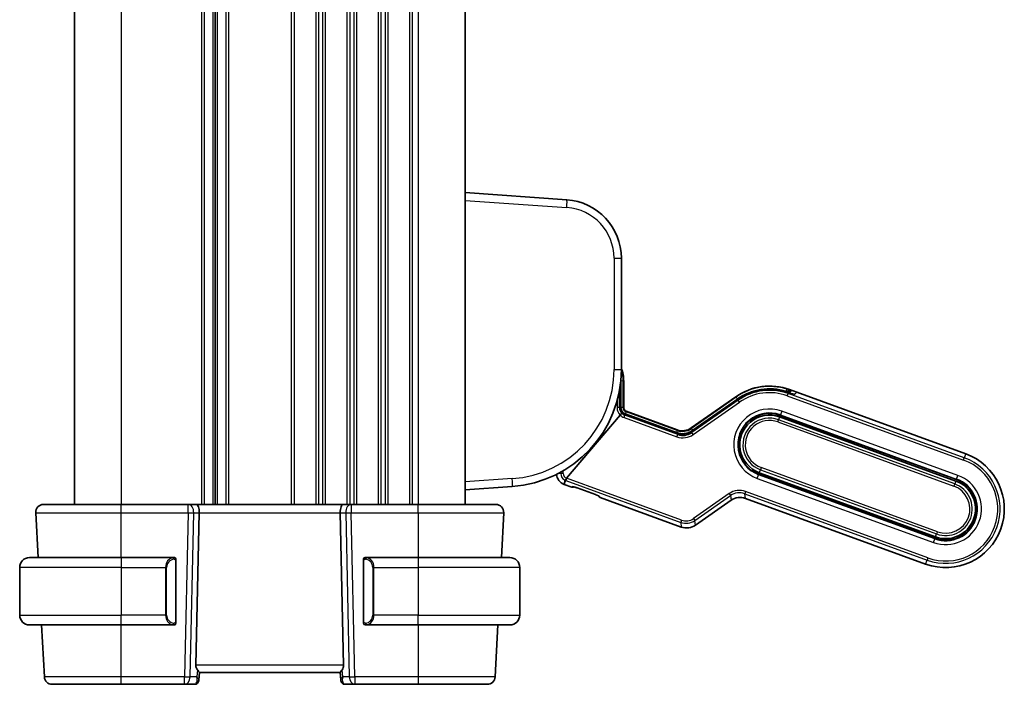
# Model space of a CAD drawing. Units: millimetres. Extents: x 58 to 7136, y 32 to 1437.
# Drawn here: x 2880 to 3006, y 867 to 952 of the extents above; entities that cross this region are included whole.
import ezdxf

# ---------------------------------------------------------------- set-up
doc = ezdxf.new("R2010")
doc.units = ezdxf.units.MM
doc.header["$LTSCALE"] = 4
doc.layers.add('Visible (ISO)', color=7, linetype='Continuous', lineweight=35)
doc.layers.add('Visible Narrow (ISO)', color=7, linetype='Continuous', lineweight=25)

msp = doc.modelspace()

# ---------------------------------------------------------------- linework, layer by layer
at = {"layer": 'Visible (ISO)'}
for p, q in [((2887.4797, 1013.6172), (2887.4797, 889.6172)), ((2905.4797, 1013.6172), (2905.4797, 889.6172)), ((2905.4797, 1013.6172), (2905.4797, 889.6172)), ((2937.4797, 1013.6172), (2937.4797, 889.6172)), ((2950.5029, 928.5887), (2937.4797, 929.4993)), ((2957.4797, 906.8856), (2957.4797, 921.1069)), ((2957.4319, 902.0012), (2957.4241, 905.4)), ((2957.7797, 902.0005), (2957.7797, 905.3993)), ((2978.9285, 904.0598), (2978.8466, 903.9863)), ((2979.9449, 903.9587), (2979.0052, 904.3007)), ((2979.6866, 903.714), (2979.9449, 903.9587)), ((2979.9449, 903.9587), (2979.6866, 903.714)), ((3001.5578, 896.0923), (2979.9449, 903.9587)), ((2972.1382, 903.3967), (2966.4371, 899.4048)), ((2972.3467, 903.1), (2966.4886, 899.0155)), ((2966.4989, 898.9358), (2972.3788, 903.053)), ((2972.3788, 903.053), (2966.4989, 898.9358)), ((2957.3352, 901.0512), (2950.4708, 892.9656)), ((2950.4709, 892.9657), (2957.3352, 901.0512)), ((2957.9904, 901.2056), (2957.9904, 901.2056)), ((2964.6617, 898.7774), (2957.9904, 901.2056)), ((2958.093, 901.0899), (2964.6721, 898.6953)), ((2964.6721, 898.6953), (2958.093, 901.0899)), ((2964.6104, 899.1643), (2958.1087, 901.5307)), ((3000.3607, 892.8033), (2977.8081, 901.0118)), ((2977.7397, 900.8239), (3000.2923, 892.6154)), ((2964.6617, 898.7774), (2964.6617, 898.7774)), ((2975.0719, 893.4943), (2997.6246, 885.2858)), ((2997.693, 885.4737), (2975.1403, 893.6822)), ((2950.1716, 892.1815), (2951.1345, 891.8311)), ((2937.4797, 891.4993), (2943.526, 891.9221)), ((2951.3655, 891.8413), (2951.4186, 891.866)), ((2951.8323, 891.729), (2954.1521, 890.8846)), ((2954.5571, 890.7237), (2954.5819, 890.6706)), ((2954.7523, 890.5143), (2965.1555, 886.7278)), ((2966.9822, 886.9683), (2971.5307, 890.1532)), ((2973.3574, 890.3937), (2996.4275, 881.9969)), ((2882.5348, 888.5649), (2882.8361, 882.8172)), ((2902.0432, 889.6172), (2893.479, 889.6172)), ((2903.0432, 889.6172), (2902.0432, 889.6172)), ((2903.0335, 869.0649), (2903.4568, 888.5649)), ((2903.0432, 889.6172), (2921.9162, 889.6172)), ((2921.9258, 869.0649), (2921.5025, 888.5649)), ((2922.9162, 889.6172), (2921.9162, 889.6172)), ((2931.4804, 889.6172), (2922.9162, 889.6172)), ((2942.1233, 882.8172), (2942.4245, 888.5649)), ((2881.7297, 882.8172), (2893.4797, 882.8172)), ((2900.1842, 882.8172), (2893.4797, 882.8172)), ((2900.4797, 874.5903), (2900.4797, 882.4441)), ((2924.4797, 882.4441), (2924.4797, 874.5903)), ((2931.4797, 882.8172), (2924.7751, 882.8172)), ((2931.4797, 882.8172), (2943.2297, 882.8172)), ((2880.4797, 881.5672), (2880.4797, 875.4672)), ((2944.4797, 881.5672), (2944.4797, 875.4672)), ((2893.4797, 874.2172), (2881.7297, 874.2172)), ((2883.2868, 874.2172), (2883.6354, 867.5649)), ((2893.4797, 874.2172), (2900.1842, 874.2172)), ((2924.7751, 874.2172), (2931.4797, 874.2172)), ((2943.2297, 874.2172), (2931.4797, 874.2172)), ((2941.324, 867.5649), (2941.6726, 874.2172)), ((2903.3997, 867.2025), (2903.3884, 867.0736)), ((2903.3997, 867.2025), (2903.4799, 868.1196)), ((2903.4797, 868.1172), (2921.4797, 868.1172)), ((2921.5597, 867.2025), (2921.4795, 868.1196)), ((2921.571, 867.0736), (2921.5597, 867.2025)), ((2893.4799, 866.6172), (2901.5873, 866.6172)), ((2901.5873, 866.6172), (2902.8903, 866.6172)), ((2922.0691, 866.6172), (2923.3721, 866.6172)), ((2923.3721, 866.6172), (2931.4795, 866.6172))]:
    msp.add_line(p, q, dxfattribs=at)
for centre, radius, start, end in [((2949.9797, 921.1069), 7.5, 0, 86), ((2942.4797, 906.8856), 15, 274, 0), ((2953.0797, 905.3993), 4.7, 0, 20.581969), ((2976.44, 897.253), 7.5, 70, 125), ((2976.44, 897.253), 7.0804, 75.33278, 125), ((2976.44, 897.253), 7.0804, 75.33278, 125), ((2958.2797, 902.0005), 0.5, 180, 250), ((2976.44, 897.253), 4, 70, 250), ((2976.44, 897.253), 3.8, 70, 250), ((2998.9926, 889.0446), 7.5, 250, 70), ((2948.6846, 894.2126), 0.5, 35.994882, 36.072214), ((2950.6846, 893.5911), 1.5, 184.579245, 250), ((2998.9926, 889.0446), 4, 250, 70), ((2998.9926, 889.0446), 3.8, 250, 70), ((2883.5335, 888.6172), 1, 90, 183), ((2941.4259, 888.6172), 1, 357, 90), ((2881.7297, 881.5672), 1.25, 90, 180), ((2900.2797, 882.6172), 0.2, 0, 90), ((2924.6797, 882.6172), 0.2, 90, 180), ((2943.2297, 881.5672), 1.25, 0, 90), ((2881.7297, 875.4672), 1.25, 180, 270), ((2943.2297, 875.4672), 1.25, 270, 0), ((2900.2797, 874.4172), 0.2, 270, 0), ((2924.6797, 874.4172), 0.2, 180, 270), ((2884.634, 867.6172), 1, 183, 270), ((2902.8903, 867.1172), 0.5, 270, 355), ((2922.0691, 867.1172), 0.5, 185, 270), ((2940.3254, 867.6172), 1, 270, 357)]:
    msp.add_arc(centre, radius, start, end, dxfattribs=at)
for centre, major_axis, ratio, start_param, end_param in [((2978.2792, 904.2301), (-1.4095, 0.513), 0.06992681, 2.02495362, 3.10668607), ((2978.2792, 904.2301), (-1.4095, 0.513), 0.06992681, 2.02495362, 3.10668607), ((2979.1288, 903.8364), (-0.2003, 0.2234), 0.99687182, 6.28162677, 6.28318531), ((2972.5183, 902.8539), (-0.1716, 0.2461), 0.02855371, 0.00000047, 0.00305617), ((2957.3427, 901.044), (-0.1947, -0.2293), 0.03477699, 3.20808114, 4.71029344), ((2957.3427, 901.044), (0.1947, 0.2293), 0.03477699, 0.06648849, 1.56870079), ((2957.1319, 902.0005), (0.3, 0.0007), 0.03276971, 6.28017862, 6.28318523), ((2958.0689, 901.0615), (-0.5015, 0.1816), 0.06553203, 4.68799455, 4.94512633), ((2958.0689, 901.0615), (-0.5015, 0.1816), 0.06553203, 4.68799455, 4.94512633), ((2965.2913, 901.05), (0.2619, -1.989), 0.99690699, 5.80448742, 6.76188319), ((2965.3531, 900.581), (0.2619, -1.989), 0.99690699, 5.80448742, 6.76188319), ((2965.3531, 900.581), (0.2619, -1.989), 0.99690699, 5.80448742, 6.76188319), ((2966.6602, 898.7694), (-0.1716, 0.2461), 0.02855371, 6.28318513, 6.28619665), ((2950.4813, 892.9618), (-0.2072, -0.2438), 0.03274063, 4.7245338, 4.84239582), ((2951.2387, 892.1132), (-0.2732, -0.1274), 0.99514582, 0.78296517, 1.57079633), ((2954.8538, 890.7974), (-0.1274, 0.2732), 0.99514582, 1.57079633, 2.35862748), ((2972.6765, 888.508), (-0.2619, 1.989), 0.99690699, 5.80448742, 6.76188319), ((2903.0432, 888.6172), (0, -1), 0.41421356, 1.51843645, 3.14159265), ((2921.9162, 888.6172), (0, 1), 0.41421356, 0, 1.6231562), ((2965.8365, 888.6135), (0.2619, -1.989), 0.99690699, 5.80448742, 6.76188319), ((2904.0361, 869.1172), (0.7473, 0.7201), 0.92857991, 2.39003389, 3.02884959), ((2920.9233, 869.1172), (0.7473, -0.7201), 0.92857991, 0.11274306, 0.75155876)]:
    msp.add_ellipse(centre, major_axis=major_axis, ratio=ratio, start_param=start_param, end_param=end_param, dxfattribs=at)
for points in [[(2957.4202, 905.5695), (2957.4226, 905.513), (2957.4239, 905.4565), (2957.4241, 905.4)], [(2977.4467, 904.3115), (2977.7123, 904.2738), (2977.9758, 904.2212), (2978.2347, 904.1538)], [(2951.3781, 891.8762), (2951.3777, 891.8763), (2951.3772, 891.8764), (2951.3768, 891.8765)], [(2951.8323, 891.729), (2951.8146, 891.7355), (2951.7968, 891.7419), (2951.779, 891.7482)], [(2954.2053, 890.8651), (2954.1876, 890.8717), (2954.1699, 890.8782), (2954.1521, 890.8847)], [(2954.596, 890.7048), (2954.5956, 890.7049), (2954.5953, 890.7051), (2954.5949, 890.7053)], [(2900.1842, 882.8172), (2900.1864, 882.8172), (2900.1883, 882.8172), (2900.1902, 882.8172)], [(2900.2204, 882.8172), (2900.2089, 882.8172), (2900.1982, 882.8172), (2900.1906, 882.8172)], [(2900.2271, 882.8172), (2900.2316, 882.8172), (2900.2359, 882.8172), (2900.2401, 882.8172)], [(2900.2797, 882.8172), (2900.2797, 882.8172), (2900.2558, 882.8172), (2900.2313, 882.8172)], [(2924.7281, 882.8172), (2924.7036, 882.8172), (2924.6797, 882.8172), (2924.6797, 882.8172)], [(2924.7193, 882.8172), (2924.7235, 882.8172), (2924.7278, 882.8172), (2924.7323, 882.8172)], [(2924.7494, 882.8172), (2924.746, 882.8172), (2924.7426, 882.8172), (2924.739, 882.8172)], [(2924.7459, 882.8172), (2924.7551, 882.8172), (2924.7637, 882.8172), (2924.7751, 882.8172)], [(2900.2135, 874.2172), (2900.2043, 874.2172), (2900.1957, 874.2172), (2900.1842, 874.2172)], [(2900.21, 874.2172), (2900.2133, 874.2172), (2900.2168, 874.2172), (2900.2204, 874.2172)], [(2900.2401, 874.2172), (2900.2359, 874.2172), (2900.2316, 874.2172), (2900.2271, 874.2172)], [(2900.2313, 874.2172), (2900.2558, 874.2172), (2900.2797, 874.2172), (2900.2797, 874.2172)], [(2924.6797, 874.2172), (2924.6797, 874.2172), (2924.7036, 874.2172), (2924.7281, 874.2172)], [(2924.7323, 874.2172), (2924.7278, 874.2172), (2924.7235, 874.2172), (2924.7193, 874.2172)], [(2924.739, 874.2172), (2924.7504, 874.2172), (2924.7612, 874.2172), (2924.7688, 874.2172)], [(2924.7751, 874.2172), (2924.773, 874.2172), (2924.7711, 874.2172), (2924.7692, 874.2172)]]:
    msp.add_open_spline(points, degree=3, dxfattribs=at)
for points, knots in [([(2972.3467, 903.0999), (2972.9744, 903.5376), (2973.6823, 903.8774), (2974.6494, 904.1622), (2974.8868, 904.2187), (2975.1268, 904.263)], [0, 0, 0, 0, 0.229672959, 0.229672959, 0.302502558, 0.302502558, 0.302502558, 0.302502558]), ([(2978.8653, 903.9165), (2978.84, 903.9247), (2978.8143, 903.933), (2978.6138, 903.9969), (2978.4228, 904.0528), (2978.239, 904.1011), (2978.2359, 904.1019), (2978.2328, 904.1027)], [0.1596755168, 0.1596755168, 0.1596755168, 0.1596755168, 0.1680363834, 0.1680363834, 0.2240612975, 0.2240612975, 0.2250249627, 0.2250249627, 0.2250249627, 0.2250249627]), ([(2978.8653, 903.9165), (2978.84, 903.9247), (2978.8143, 903.933), (2978.6138, 903.9969), (2978.4228, 904.0528), (2978.239, 904.1011), (2978.2359, 904.1019), (2978.2328, 904.1027)], [0.1596755168, 0.1596755168, 0.1596755168, 0.1596755168, 0.1680363834, 0.1680363834, 0.2240612975, 0.2240612975, 0.2250249627, 0.2250249627, 0.2250249627, 0.2250249627]), ([(2978.2347, 904.1538), (2978.3167, 904.1325), (2978.3995, 904.11), (2978.5565, 904.0666), (2978.6326, 904.0452), (2978.7613, 904.0094), (2978.817, 903.994), (2978.8604, 903.9827)], [0, 0, 0, 0, 0.0254272503, 0.0254272503, 0.0513140274, 0.0513140274, 0.0749390239, 0.0749390239, 0.0749390239, 0.0749390239]), ([(2978.8604, 903.9827), (2978.896, 903.9734), (2978.9244, 903.9673), (2978.9403, 903.9646), (2978.9425, 903.9643), (2978.9425, 903.9643)], [0, 0, 0, 0, 0.0202080084, 0.0202080084, 0.0261016114, 0.0261016114, 0.0261016114, 0.0261016114]), ([(2957.4318, 902.0012), (2957.4321, 901.9121), (2957.447, 901.8219), (2957.5032, 901.6515), (2957.5455, 901.5691), (2957.6532, 901.4246), (2957.7194, 901.3606), (2957.8536, 901.2661), (2957.9205, 901.231), (2957.9903, 901.2056)], [0, 0, 0, 0, 0.026764601, 0.026764601, 0.053874643, 0.053874643, 0.080836552, 0.080836552, 0.103121773, 0.103121773, 0.103121773, 0.103121773]), ([(2957.9648, 901.1354), (2957.941, 901.1436), (2957.9178, 901.1525), (2957.8375, 901.1865), (2957.7868, 901.2142), (2957.7109, 901.2595), (2957.6798, 901.2802), (2957.639, 901.3053), (2957.6275, 901.3107), (2957.6235, 901.309)], [-0.2505498761, -0.2505498761, -0.2505498761, -0.2505498761, -0.2431686565, -0.2431686565, -0.2238414848, -0.2238414848, -0.2053990033, -0.2053990033, -0.1885029502, -0.1885029502, -0.1885029502, -0.1885029502]), ([(2957.6235, 901.309), (2957.6275, 901.3107), (2957.639, 901.3053), (2957.6798, 901.2802), (2957.7109, 901.2595), (2957.7868, 901.2142), (2957.8375, 901.1865), (2957.9178, 901.1525), (2957.941, 901.1436), (2957.9648, 901.1354)], [0.1885029502, 0.1885029502, 0.1885029502, 0.1885029502, 0.2053990033, 0.2053990033, 0.2238414848, 0.2238414848, 0.2431686565, 0.2431686565, 0.2505498761, 0.2505498761, 0.2505498761, 0.2505498761]), ([(2964.6617, 898.7774), (2964.8517, 898.7082), (2965.0553, 898.6697), (2965.4654, 898.6538), (2965.677, 898.6779), (2966.0945, 898.7911), (2966.3046, 898.8872), (2966.4886, 899.0155)], [0, 0, 0, 0, 0.060685317, 0.060685317, 0.123143326, 0.123143326, 0.190481486, 0.190481486, 0.190481486, 0.190481486]), ([(2950.2767, 892.7219), (2950.2771, 892.7241), (2950.2814, 892.731), (2950.2963, 892.7518), (2950.3114, 892.7716), (2950.3445, 892.8134), (2950.3686, 892.8432), (2950.4075, 892.8904), (2950.4273, 892.9141), (2950.4466, 892.937)], [-0.185369788, -0.185369788, -0.185369788, -0.185369788, -0.1764506239, -0.1764506239, -0.1653568682, -0.1653568682, -0.1539439477, -0.1539439477, -0.1455476885, -0.1455476885, -0.1455476885, -0.1455476885]), ([(2950.4465, 892.9369), (2950.4272, 892.914), (2950.4075, 892.8904), (2950.3686, 892.8432), (2950.3445, 892.8134), (2950.3114, 892.7716), (2950.2963, 892.7518), (2950.2814, 892.731), (2950.2771, 892.7241), (2950.2767, 892.7219)], [0.1455476885, 0.1455476885, 0.1455476885, 0.1455476885, 0.1539439477, 0.1539439477, 0.1653568682, 0.1653568682, 0.1764506239, 0.1764506239, 0.185369788, 0.185369788, 0.185369788, 0.185369788]), ([(2951.779, 891.7482), (2951.7418, 891.7615), (2951.7047, 891.7745), (2951.6358, 891.7982), (2951.6035, 891.809), (2951.5479, 891.8272), (2951.5237, 891.8349), (2951.4633, 891.8536), (2951.4295, 891.8633), (2951.3949, 891.8722), (2951.3862, 891.8743), (2951.3734, 891.8773), (2951.3688, 891.8782), (2951.3641, 891.8791), (2951.363, 891.8792), (2951.363, 891.8792)], [0, 0, 0, 0, 0.0118907993, 0.0118907993, 0.0226674187, 0.0226674187, 0.0315122883, 0.0315122883, 0.0465387427, 0.0465387427, 0.052657534, 0.052657534, 0.058012289, 0.058012289, 0.0616663711, 0.0616663711, 0.0616663711, 0.0616663711]), ([(2951.779, 891.7482), (2951.7047, 891.7747), (2951.6292, 891.8007), (2951.536, 891.831), (2951.5107, 891.839), (2951.4617, 891.8539), (2951.4381, 891.8607), (2951.4186, 891.866)], [0, 0, 0, 0, 0.0237851989, 0.0237851989, 0.0332418292, 0.0332418292, 0.043741189, 0.043741189, 0.043741189, 0.043741189]), ([(2954.6082, 890.6981), (2954.6082, 890.6981), (2954.6076, 890.6985), (2954.6039, 890.7006), (2954.5986, 890.7035), (2954.5817, 890.7121), (2954.5683, 890.7185), (2954.5325, 890.735), (2954.5082, 890.7457), (2954.4505, 890.77), (2954.4158, 890.7841), (2954.3362, 890.8157), (2954.2898, 890.8335), (2954.2304, 890.8558), (2954.2179, 890.8604), (2954.2053, 890.8651)], [0.0233850256, 0.0233850256, 0.0233850256, 0.0233850256, 0.0263630162, 0.0263630162, 0.0330482166, 0.0330482166, 0.0420392306, 0.0420392306, 0.0531619045, 0.0531619045, 0.0658300332, 0.0658300332, 0.0810088585, 0.0810088585, 0.0850517903, 0.0850517903, 0.0850517903, 0.0850517903]), ([(2954.5571, 890.7237), (2954.5555, 890.7244), (2954.5539, 890.7252), (2954.5325, 890.735), (2954.5082, 890.7457), (2954.4505, 890.77), (2954.4158, 890.7841), (2954.3362, 890.8157), (2954.2898, 890.8335), (2954.2304, 890.8558), (2954.2179, 890.8604), (2954.2053, 890.8651)], [0.0411196929, 0.0411196929, 0.0411196929, 0.0411196929, 0.0420392306, 0.0420392306, 0.0531619045, 0.0531619045, 0.0658300332, 0.0658300332, 0.0810088585, 0.0810088585, 0.0850517903, 0.0850517903, 0.0850517903, 0.0850517903]), ([(2893.479, 889.6172), (2892.4844, 889.6172), (2891.49, 889.6172), (2889.0197, 889.6172), (2887.6158, 889.6172), (2885.312, 889.6172), (2884.435, 889.6172), (2883.6771, 889.6172), (2883.5335, 889.6172), (2883.5335, 889.6172)], [-0.78539797, -0.78539797, -0.78539797, -0.78539797, -0.48539864, -0.48539864, -0.00539966, -0.00539966, 0.49210317, 0.49210317, 0.78539797, 0.78539797, 0.78539797, 0.78539797]), ([(2941.4259, 889.6172), (2941.4259, 889.6172), (2941.2756, 889.6172), (2940.5115, 889.6172), (2939.6699, 889.6172), (2937.3909, 889.6172), (2935.9346, 889.6172), (2933.4249, 889.6172), (2932.4527, 889.6172), (2931.4804, 889.6172)], [-0.78539797, -0.78539797, -0.78539797, -0.78539797, -0.48539864, -0.48539864, -0.00539966, -0.00539966, 0.49210317, 0.49210317, 0.78539797, 0.78539797, 0.78539797, 0.78539797]), ([(2900.4797, 882.4441), (2900.4797, 882.5133), (2900.4797, 882.6055), (2900.4797, 882.6154), (2900.4797, 882.6171), (2900.4797, 882.6172), (2900.4797, 882.6172)], [0, 0, 0, 0, 0.85253061, 0.85253061, 0.85253061, 1, 1, 1, 1]), ([(2924.4797, 882.6172), (2924.4797, 882.6172), (2924.4797, 882.5569), (2924.4797, 882.4816), (2924.4797, 882.4687), (2924.4797, 882.456), (2924.4797, 882.4441)], [0, 0, 0, 0, 0.85378669, 0.85378669, 0.85378669, 1, 1, 1, 1]), ([(2900.4797, 874.4172), (2900.4797, 874.4172), (2900.4797, 874.4775), (2900.4797, 874.5529), (2900.4797, 874.5658), (2900.4797, 874.5784), (2900.4797, 874.5903)], [0, 0, 0, 0, 0.85378669, 0.85378669, 0.85378669, 1, 1, 1, 1]), ([(2924.4797, 874.5903), (2924.4797, 874.5211), (2924.4797, 874.429), (2924.4797, 874.419), (2924.4797, 874.4173), (2924.4797, 874.4172), (2924.4797, 874.4172)], [0, 0, 0, 0, 0.85253061, 0.85253061, 0.85253061, 1, 1, 1, 1]), ([(2903.4799, 868.1196), (2903.4801, 868.1222), (2903.4783, 868.127), (2903.4631, 868.1557), (2903.4305, 868.201), (2903.3374, 868.324), (2903.2779, 868.4007), (2903.2183, 868.4798)], [0.8298982879, 0.8298982879, 0.8298982879, 0.8298982879, 0.8410982076, 0.8410982076, 0.8775623183, 0.8775623183, 0.9130044145, 0.9130044145, 0.9130044145, 0.9130044145]), ([(2921.7411, 868.4798), (2921.6828, 868.4023), (2921.6251, 868.328), (2921.5307, 868.2034), (2921.4966, 868.1563), (2921.4811, 868.127), (2921.4793, 868.1222), (2921.4795, 868.1196)], [0.4186015433, 0.4186015433, 0.4186015433, 0.4186015433, 0.4530214688, 0.4530214688, 0.4905261815, 0.4905261815, 0.5017410096, 0.5017410096, 0.5017410096, 0.5017410096]), ([(2884.634, 866.6172), (2884.634, 866.6172), (2884.8018, 866.6172), (2885.5701, 866.6172), (2886.3049, 866.6172), (2888.265, 866.6172), (2889.5136, 866.6172), (2891.7108, 866.6172), (2892.5953, 866.6172), (2893.4799, 866.6172)], [-0.78539802, -0.78539802, -0.78539802, -0.78539802, -0.44964056, -0.44964056, 0.00539962, 0.00539962, 0.48539865, 0.48539865, 0.78539802, 0.78539802, 0.78539802, 0.78539802]), ([(2931.4795, 866.6172), (2932.3641, 866.6172), (2933.2486, 866.6172), (2935.4458, 866.6172), (2936.6944, 866.6172), (2938.6545, 866.6172), (2939.3893, 866.6172), (2940.1576, 866.6172), (2940.3254, 866.6172), (2940.3254, 866.6172)], [-0.78539802, -0.78539802, -0.78539802, -0.78539802, -0.48539865, -0.48539865, -0.00539962, -0.00539962, 0.44964056, 0.44964056, 0.78539802, 0.78539802, 0.78539802, 0.78539802])]:
    msp.add_open_spline(points, degree=3, knots=knots, dxfattribs=at)
for points, weights in [([(2957.5364, 901.2732), (2957.5816, 901.2916), (2957.6235, 901.309)], [1.01407821007, 1.0208933168, 1.02628947833]), ([(2957.6235, 901.309), (2957.5816, 901.2916), (2957.5364, 901.2732)], [1.02627522749, 1.02087839844, 1.01406265381]), ([(2950.1716, 892.1815), (2950.2333, 892.5054), (2950.2767, 892.7219)], [37.0484685001, 44.4471690294, 51.1801270797]), ([(2950.2767, 892.7219), (2950.2333, 892.5054), (2950.1716, 892.1815)], [1, 1.0207239259, 1])]:
    msp.add_rational_spline(points, weights, degree=2, dxfattribs=at)
at = {"layer": 'Visible Narrow (ISO)'}
for p, q in [((2893.4797, 1013.6172), (2893.4797, 889.6172)), ((2903.7448, 1013.6172), (2903.7448, 889.6172)), ((2904.0917, 1013.6172), (2904.0917, 889.6172)), ((2905.2188, 1013.6172), (2905.2188, 889.6172)), ((2905.7406, 1013.6172), (2905.7406, 889.6172)), ((2906.8676, 1013.6172), (2906.8676, 889.6172)), ((2907.2146, 1013.6172), (2907.2146, 889.6172)), ((2915.2448, 1013.6172), (2915.2448, 889.6172)), ((2915.5917, 1013.6172), (2915.5917, 889.6172)), ((2918.3676, 1013.6172), (2918.3676, 889.6172)), ((2918.7146, 1013.6172), (2918.7146, 889.6172)), ((2919.2448, 1013.6172), (2919.2448, 889.6172)), ((2919.5917, 1013.6172), (2919.5917, 889.6172)), ((2922.3676, 1013.6172), (2922.3676, 889.6172)), ((2922.7146, 1013.6172), (2922.7146, 889.6172)), ((2923.2448, 1013.6172), (2923.2448, 889.6172)), ((2923.5917, 1013.6172), (2923.5917, 889.6172)), ((2926.3676, 1013.6172), (2926.3676, 889.6172)), ((2926.7146, 1013.6172), (2926.7146, 889.6172)), ((2927.2448, 1013.6172), (2927.2448, 889.6172)), ((2927.5917, 1013.6172), (2927.5917, 889.6172)), ((2930.3676, 1013.6172), (2930.3676, 889.6172)), ((2930.7146, 1013.6172), (2930.7146, 889.6172)), ((2931.4797, 1013.6172), (2931.4797, 889.6172)), ((2937.4797, 928.5018), (2950.5029, 927.5911)), ((2956.5495, 921.1069), (2957.4797, 921.1069)), ((2956.5495, 921.1069), (2956.5495, 906.8856)), ((2956.5495, 906.8856), (2957.4797, 906.8856)), ((2957.4234, 905.3993), (2957.4039, 905.3993)), ((2957.4234, 905.3993), (2957.4312, 902.0005)), ((2957.706, 902.0005), (2957.7138, 905.3993)), ((2957.7797, 905.3993), (2957.7138, 905.3993)), ((2957.2398, 902.0005), (2957.2398, 904.2407)), ((2978.5828, 904.0848), (2978.5735, 904.0618)), ((2978.7182, 903.5122), (2978.8205, 903.7934)), ((2978.8653, 903.9165), (2978.8205, 903.7934)), ((3001.3731, 895.5849), (2978.8205, 903.7934)), ((2978.8653, 903.9165), (2978.8862, 903.9739)), ((2978.9854, 904.2464), (2979.0052, 904.3007)), ((2979.0438, 903.9497), (2979.2311, 904.1177)), ((2956.9405, 902.9278), (2956.9405, 902.0005)), ((2972.1719, 903.3486), (2966.4478, 899.3235)), ((2966.4885, 899.0146), (2972.3466, 903.099)), ((2972.4479, 902.9544), (2966.5166, 898.8013)), ((2966.6882, 898.5561), (2972.6195, 902.7093)), ((2970.167, 901.5803), (2972.3471, 903.1133)), ((2972.1382, 903.3967), (2972.1719, 903.3486)), ((2972.3466, 903.099), (2972.3788, 903.053)), ((2972.3788, 903.053), (2972.4479, 902.9544)), ((2972.6195, 902.7093), (2972.4479, 902.9544)), ((2978.7182, 903.5122), (3001.2708, 895.3037)), ((2957.2398, 902.0005), (2956.9405, 902.0005)), ((2957.4312, 902.0005), (2957.2398, 902.0005)), ((2957.7797, 902.0005), (2957.706, 902.0005)), ((2957.8217, 900.7421), (2957.924, 901.0234)), ((2957.924, 901.0234), (2957.9648, 901.1354)), ((2964.6899, 898.5608), (2957.924, 901.0234)), ((2957.9648, 901.1354), (2957.9901, 901.2049)), ((2957.9901, 901.2049), (2957.9904, 901.2056)), ((2957.9901, 901.2049), (2964.6614, 898.7767)), ((2958.083, 901.4601), (2957.9904, 901.2056)), ((2958.083, 901.4601), (2958.1087, 901.5307)), ((2964.6215, 899.0803), (2958.083, 901.4601)), ((2977.8081, 901.0118), (2977.8328, 901.0798)), ((2978.0034, 901.5485), (2977.8328, 901.0798)), ((2977.8328, 901.0798), (3000.3855, 892.8713)), ((3000.5561, 893.34), (2978.0034, 901.5485)), ((2957.8217, 900.7421), (2964.5875, 898.2796)), ((2977.5005, 900.1667), (2977.6029, 900.448)), ((2977.5005, 900.1667), (3000.0531, 891.9582)), ((2977.7397, 900.8239), (2977.6029, 900.448)), ((3000.1555, 892.2395), (2977.6029, 900.448)), ((2964.6215, 899.0803), (2964.5288, 898.8258)), ((2964.5875, 898.2796), (2964.6899, 898.5608)), ((2964.6104, 899.1643), (2964.6215, 899.0803)), ((2964.6614, 898.7767), (2964.6617, 898.7774)), ((2964.6614, 898.7767), (2964.6721, 898.6953)), ((2964.6721, 898.6953), (2964.6899, 898.5608)), ((2966.4478, 899.3235), (2966.4371, 899.4048)), ((2966.4989, 898.9358), (2966.4885, 899.0146)), ((2966.5166, 898.8013), (2966.4989, 898.9358)), ((2966.6882, 898.5561), (2966.5166, 898.8013)), ((3001.5578, 896.0923), (3001.3731, 895.5849)), ((3001.2708, 895.3037), (3001.3731, 895.5849)), ((2949.7245, 893.5911), (2949.4239, 893.5911)), ((2949.7245, 893.7524), (2949.7245, 893.5911)), ((2950.0238, 893.5911), (2949.7245, 893.5911)), ((2950.0238, 893.5911), (2950.0238, 893.922)), ((2975.0472, 893.4263), (2975.0719, 893.4943)), ((2975.1403, 893.6822), (2975.2772, 894.0581)), ((2975.3795, 894.3393), (2975.2772, 894.0581)), ((2975.2772, 894.0581), (2997.8298, 885.8496)), ((2997.9321, 886.1309), (2975.3795, 894.3393)), ((2943.526, 892.9197), (2937.4797, 892.4969)), ((2950.1716, 892.1815), (2950.3562, 892.6889)), ((2950.4465, 892.9369), (2950.3562, 892.6889)), ((2950.3562, 892.6889), (2965.0761, 887.3313)), ((2965.1784, 887.6125), (2950.4708, 892.9656)), ((2974.8766, 892.9576), (2975.0472, 893.4263)), ((2974.8766, 892.9576), (2997.4292, 884.7491)), ((2997.5998, 885.2178), (2975.0472, 893.4263)), ((3000.1555, 892.2395), (3000.0531, 891.9582)), ((3000.2923, 892.6154), (3000.1555, 892.2395)), ((3000.3855, 892.8713), (3000.3607, 892.8033)), ((3000.3855, 892.8713), (3000.5561, 893.34)), ((2951.271, 891.8947), (2951.1345, 891.8311)), ((2951.8326, 891.7296), (2951.8323, 891.729)), ((2954.1523, 890.8853), (2951.8326, 891.7296)), ((2971.2796, 891.0018), (2966.7311, 887.8169)), ((2971.2796, 891.0018), (2971.4513, 890.7566)), ((2973.3803, 891.2784), (2973.278, 890.9971)), ((2973.3574, 890.3937), (2973.278, 890.9971)), ((2973.278, 890.9971), (2996.6121, 882.5042)), ((2996.7145, 882.7854), (2973.3803, 891.2784)), ((2954.1521, 890.8846), (2954.1523, 890.8853)), ((2954.7523, 890.5143), (2954.6886, 890.6508)), ((2966.9028, 887.5718), (2971.4513, 890.7566)), ((2971.4513, 890.7566), (2971.5307, 890.1532)), ((2893.4764, 882.8172), (2893.479, 888.5649)), ((2893.479, 888.5649), (2893.479, 889.6172)), ((2893.479, 888.5649), (2902.0432, 888.5649)), ((2902.0432, 888.5649), (2901.5873, 867.5649)), ((2902.0432, 888.5649), (2902.0432, 889.6172)), ((2902.2935, 867.5649), (2902.7493, 888.5649)), ((2902.7493, 888.5649), (2903.4568, 888.5649)), ((2903.4568, 888.5649), (2921.5025, 888.5649)), ((2921.5025, 888.5649), (2922.21, 888.5649)), ((2922.21, 888.5649), (2922.6659, 867.5649)), ((2922.9162, 889.6172), (2922.9162, 888.5649)), ((2923.3721, 867.5649), (2922.9162, 888.5649)), ((2922.9162, 888.5649), (2931.4804, 888.5649)), ((2931.4804, 888.5649), (2931.4804, 889.6172)), ((2931.4804, 888.5649), (2931.4829, 882.8172)), ((2965.1784, 887.6125), (2965.0761, 887.3313)), ((2965.0761, 887.3313), (2965.1555, 886.7278)), ((2966.7311, 887.8169), (2966.9028, 887.5718)), ((2966.9822, 886.9683), (2966.9028, 887.5718)), ((2997.9321, 886.1309), (2997.8298, 885.8496)), ((2997.4292, 884.7491), (2997.5998, 885.2178)), ((2997.5998, 885.2178), (2997.6246, 885.2858)), ((2997.693, 885.4737), (2997.8298, 885.8496)), ((2893.4797, 882.8172), (2893.4797, 881.5672)), ((2900.4211, 882.4441), (2900.4797, 882.4441)), ((2900.4211, 882.4441), (2900.4211, 874.5903)), ((2924.4797, 882.4441), (2924.5383, 882.4441)), ((2924.5383, 874.5903), (2924.5383, 882.4441)), ((2931.4797, 882.8172), (2931.4797, 881.5672)), ((2996.4275, 881.9969), (2996.6121, 882.5042)), ((2996.7145, 882.7854), (2996.6121, 882.5042)), ((2893.4797, 881.5672), (2880.4797, 881.5672)), ((2893.4797, 881.5672), (2899.1469, 881.5672)), ((2893.4797, 881.5672), (2893.4797, 875.4672)), ((2899.1469, 881.5672), (2899.2883, 881.5672)), ((2899.1469, 881.5672), (2899.1469, 875.4672)), ((2899.2883, 875.4672), (2899.2883, 881.5672)), ((2925.8125, 881.5672), (2925.6711, 881.5672)), ((2925.6711, 881.5672), (2925.6711, 875.4672)), ((2925.8125, 875.4672), (2925.8125, 881.5672)), ((2925.8125, 881.5672), (2931.4797, 881.5672)), ((2944.4797, 881.5672), (2931.4797, 881.5672)), ((2931.4797, 881.5672), (2931.4797, 875.4672)), ((2880.4797, 875.4672), (2893.4797, 875.4672)), ((2899.1469, 875.4672), (2893.4797, 875.4672)), ((2893.4797, 874.2172), (2893.4797, 875.4672)), ((2899.1469, 875.4672), (2899.2883, 875.4672)), ((2900.4797, 874.5903), (2900.4211, 874.5903)), ((2924.5383, 874.5903), (2924.4797, 874.5903)), ((2925.8125, 875.4672), (2925.6711, 875.4672)), ((2931.4797, 875.4672), (2925.8125, 875.4672)), ((2931.4797, 874.2172), (2931.4797, 875.4672)), ((2931.4797, 875.4672), (2944.4797, 875.4672)), ((2893.4799, 867.5649), (2893.4824, 874.2172)), ((2931.477, 874.2172), (2931.4795, 867.5649)), ((2921.9258, 869.0649), (2903.0335, 869.0649)), ((2903.2183, 868.4798), (2903.1383, 867.5649)), ((2921.8211, 867.5649), (2921.7411, 868.4798)), ((2893.4799, 866.6172), (2893.4799, 867.5649)), ((2901.5873, 867.5649), (2893.4799, 867.5649)), ((2901.5873, 866.6172), (2901.5873, 867.5649)), ((2903.1383, 867.5649), (2902.2935, 867.5649)), ((2922.6659, 867.5649), (2921.8211, 867.5649)), ((2923.3721, 867.5649), (2923.3721, 866.6172)), ((2931.4795, 867.5649), (2923.3721, 867.5649)), ((2931.4795, 867.5649), (2931.4795, 866.6172))]:
    msp.add_line(p, q, dxfattribs=at)
for centre, radius, start, end in [((2950.0495, 921.1069), 6.5, 0, 86), ((2942.5495, 906.8856), 14, 274, 0), ((2953.0797, 905.3993), 3.3897, 359.886519, 359.890902), ((2953.0797, 905.3993), 3.3897, 344.036218, 344.039892), ((2976.44, 897.253), 6.9601, 70, 125), ((2976.44, 897.253), 6.6608, 70, 125), ((2958.2797, 902.0005), 1.3392, 180, 225.144993), ((2958.2797, 902.0005), 1.0399, 180, 224.378238), ((2958.2797, 902.0005), 1.3392, 225.144993, 250), ((2958.2797, 902.0005), 1.0399, 224.378238, 250), ((2958.279, 901.9985), 0.573, 179.799751, 249.999734), ((2976.44, 897.253), 4.5711, 70, 250), ((2976.44, 897.253), 4.0724, 70, 250), ((2976.44, 897.253), 3.4, 70, 250), ((2976.44, 897.253), 3.1007, 70, 250), ((2948.6846, 894.2126), 1.0399, 32.333567, 32.372082), ((2948.6846, 894.2126), 1.3392, 31.965906, 31.992457), ((2998.9926, 889.0446), 6.9601, 250, 70), ((2998.9926, 889.0446), 6.6608, 250, 70), ((2950.6846, 893.5911), 0.9601, 180, 244.857097), ((2950.6846, 893.5911), 0.6608, 180, 251.130714), ((2950.6846, 893.5911), 0.9601, 244.857097, 250), ((2998.9926, 889.0446), 4.5711, 250, 70), ((2998.9926, 889.0446), 4.0724, 250, 70), ((2998.9926, 889.0446), 3.4, 250, 70), ((2998.9926, 889.0446), 3.1007, 250, 70), ((2900.3383, 881.5672), 1.05, 95.978249, 180), ((2924.6211, 881.5672), 1.05, 0, 84.021751), ((2900.3383, 875.4672), 1.05, 180, 264.021751), ((2924.6211, 875.4672), 1.05, 275.978249, 0)]:
    msp.add_arc(centre, radius, start, end, dxfattribs=at)
for centre, major_axis, ratio, start_param, end_param in [((2950.4331, 927.5911), (0.0698, 0.9976), 0.06958737, 4.71725497, 6.28318531), ((2953.0833, 905.4093), (-1.4112, -4.4102), 0.99999688, 1.87834239, 2.19984011), ((2953.0763, 905.39), (1.6729, 4.0123), 0.99999717, 5.1095424, 5.147738), ((2957.1241, 905.3993), (0.3, 0.0007), 0.03276971, 6.21333456, 6.28016816), ((2957.4145, 905.3993), (0.3, -0.0007), 0.03282443, 0.06985087, 1.53916696), ((2976.446, 897.2694), (-2.6271, -6.9515), 0.99999698, 3.19916479, 4.11571299), ((2976.4343, 897.2373), (2.3454, 6.7504), 0.99999707, 0.07975181, 0.94334364), ((2976.4496, 897.2792), (-2.4393, -6.7019), 0.99999702, 3.18690115, 4.10352543), ((2978.1591, 903.8635), (0.0756, 0.2903), 0.00329212, 0.00299212, 0.06981355), ((2978.5792, 904.075), (0.0897, 0.2863), 0.00158167, 4.74725973, 6.21337205), ((2978.883, 903.9651), (0.1151, 0.277), 0.53965213, 0.08295228, 1.5461111), ((2978.5654, 904.043), (0.2864, -0.0919), 0.17430467, 0.61137825, 0.9882122), ((2978.7839, 903.6927), (0.0757, 0.2903), 0.80224703, 6.16607123, 6.27919693), ((2978.2929, 904.2252), (-0.7522, 0.2737), 0.06975929, 2.50469391, 3.10432787), ((2978.9415, 903.6685), (-0.2003, 0.2234), 0.99687182, 5.63961607, 5.64258147), ((2978.9415, 903.6685), (-0.2003, 0.2234), 0.99687182, 5.20182259, 5.60491475), ((2979.1288, 903.8364), (-0.2003, 0.2234), 0.99687182, 5.20182259, 6.28162677), ((2978.6678, 904.3242), (-0.5642, 0.2052), 0.07009394, 3.10413263, 4.14028594), ((2972.3435, 903.1034), (-0.1726, 0.2454), 0.02863374, 4.73235053, 6.21334345), ((2972.5183, 902.8539), (-0.1716, 0.2461), 0.02855371, 0.0030557, 0.06984169), ((2957.1319, 902.0005), (0.3, 0.0007), 0.03276971, 6.21333456, 6.28017869), ((2958.2807, 902.0032), (0.2897, 0.7986), 0.9999966, 1.92187971, 3.14050976), ((2957.4067, 902.0005), (0.3, -0.0007), 0.03282443, 0.06985087, 1.48693177), ((2965.3706, 900.4481), (0.3011, -2.2874), 0.99690699, 5.80448742, 6.76188319), ((2965.3014, 900.974), (0.0523, -2.0132), 0.99303767, 5.9101439, 6.86753968), ((2965.343, 900.6578), (1.0763, -1.6894), 0.99810043, 5.36744148, 6.32483725), ((2965.3706, 900.4481), (0.2621, -1.9909), 0.99598424, 5.80448742, 6.76188319), ((2965.3049, 900.9838), (0.0429, -2.3126), 0.99432965, 6.08031323, 6.08809354), ((2965.3049, 900.9838), (0.0429, -2.3126), 0.99432965, 6.09785862, 6.69700173), ((2965.3049, 900.9838), (0.0429, -2.3126), 0.99432965, 0.42376209, 0.43056779), ((2966.6195, 899.0783), (-0.1726, 0.2454), 0.02863374, 4.79020274, 6.21334345), ((2966.6602, 898.7694), (-0.1716, 0.2461), 0.02855371, 0.00301152, 0.06984169), ((2943.4563, 892.9197), (0.0698, -0.9976), 0.06958737, 0, 1.56593034), ((2952.2868, 891.4857), (-1.0188, 0.4062), 0.06022756, 5.25968808, 6.22656817), ((2951.3734, 892.176), (-0.1268, 0.2719), 0.99514582, 2.3537615, 2.7141832), ((2951.3734, 892.176), (-0.1268, 0.2719), 0.99514582, 2.74418564, 2.74743078), ((2951.8799, 892.0307), (-0.1008, -0.2826), 0.09015462, 6.21308621, 6.28047348), ((2951.9788, 891.6036), (-0.7714, 0.2968), 0.08081024, 4.93413395, 5.00734727), ((2951.8799, 892.0307), (-0.1008, -0.2826), 0.09015462, 6.2804569, 6.2975549), ((2972.5973, 889.1098), (-0.3011, 2.2874), 0.99690699, 5.80448742, 6.76188319), ((2972.5973, 889.1098), (-0.2621, 1.9909), 0.99598424, 5.80448742, 6.76188319), ((2953.9593, 890.8827), (-0.7817, 0.2685), 0.08081023, 4.41743069, 4.49064401), ((2954.3096, 891.1464), (-0.1044, -0.2813), 0.09015462, 6.26881571, 6.28591372), ((2954.3096, 891.1464), (-0.1044, -0.2813), 0.09015462, 0.00271183, 0.07009909), ((2953.6476, 890.9904), (-1.0415, 0.3437), 0.06022756, 3.19820979, 4.16508988), ((2954.791, 890.9321), (0.2719, 0.1268), 0.99514582, 3.53575453, 3.53899993), ((2954.791, 890.9321), (0.2719, 0.1268), 0.99514582, 3.56900577, 3.92942381), ((2902.0432, 888.6172), (0, 1), 0.70710678, 4.6600291, 6.28318531), ((2902.0432, 888.6172), (0.9998, -0.0217), 0.05232366, 4.71352482, 5.49778779), ((2922.9162, 888.6172), (0, 1), 0.70710678, 0, 1.6231562), ((2922.9162, 888.6172), (0.9998, 0.0217), 0.05232366, 3.92699017, 4.71125314), ((2965.7572, 889.2154), (0.2616, -1.9872), 0.99783145, 5.80448742, 6.76188319), ((2965.7572, 889.2154), (0.2226, -1.6907), 0.99690699, 5.80448742, 6.76188319), ((2900.1969, 881.5672), (0, -1.25), 0.84, 3.24593277, 4.71238898), ((2900.0875, 882.6115), (-0.0208, 0.1989), 0.70517612, 4.63867644, 6.13576022), ((2924.8719, 882.6115), (0.0208, 0.1989), 0.70517612, 0.14742509, 1.64450887), ((2924.7625, 881.5672), (0, 1.25), 0.84, 4.71238898, 6.17884519), ((2900.1969, 875.4672), (0, -1.25), 0.84, 4.71238898, 6.17884519), ((2924.7625, 875.4672), (0, 1.25), 0.84, 3.24593277, 4.71238898), ((2900.0875, 874.4229), (-0.0208, -0.1989), 0.70517612, 0.14742509, 1.64450887), ((2924.8719, 874.4229), (0.0208, -0.1989), 0.70517612, 4.63867644, 6.13576022), ((2901.5873, 867.6172), (-0.9998, 0.0217), 0.05232366, 1.57193217, 2.35619514), ((2901.5873, 867.6172), (0, -1), 0.70710678, 0, 1.51843645), ((2902.4321, 867.6172), (0.9581, -0.4503), 0.30601484, 0.11195234, 0.89606947), ((2902.4321, 867.6172), (0.5243, -0.952), 0.58409833, 0.42308746, 1.20720459), ((2902.9016, 867.2461), (0.4981, -0.0436), 0.82744061, 5.27892337, 6.28318531), ((2922.5273, 867.6172), (0.9581, 0.4503), 0.30601484, 2.24552318, 3.02964031), ((2922.0578, 867.2461), (-0.4981, -0.0436), 0.82744061, 0, 1.00426194), ((2922.5273, 867.6172), (-0.5243, -0.952), 0.58409833, 5.07598072, 5.86009785), ((2923.3721, 867.6172), (0, -1), 0.70710678, 4.76474886, 6.28318531), ((2923.3721, 867.6172), (-0.9998, -0.0217), 0.05232366, 0.78539752, 1.56966048), ((2902.934, 867.6172), (-0.05, -0.9998), 0.35278212, 0.0176295, 0.75194882), ((2922.0253, 867.6172), (-0.05, 0.9998), 0.35278212, 2.38964384, 3.12396315)]:
    msp.add_ellipse(centre, major_axis=major_axis, ratio=ratio, start_param=start_param, end_param=end_param, dxfattribs=at)
for points in [[(2978.2344, 904.1532), (2978.4873, 904.0873), (2978.7355, 904.0139), (2978.8862, 903.9739)], [(2978.5828, 904.0848), (2978.6388, 904.0721), (2978.6927, 904.0538), (2978.7364, 904.0341)], [(2978.9854, 904.2464), (2978.8932, 904.2845), (2978.7819, 904.3251), (2978.6688, 904.3605)], [(2900.1842, 882.8172), (2900.1754, 882.8172), (2900.0979, 882.8117), (2900.0875, 882.8104)], [(2924.8719, 882.8104), (2924.8615, 882.8117), (2924.7839, 882.8172), (2924.7751, 882.8172)], [(2900.0875, 874.224), (2900.0979, 874.2227), (2900.1754, 874.2172), (2900.1842, 874.2172)], [(2924.7751, 874.2172), (2924.7839, 874.2172), (2924.8615, 874.2227), (2924.8719, 874.224)]]:
    msp.add_open_spline(points, degree=3, dxfattribs=at)
for points, knots in [([(2882.5348, 888.5649), (2882.5348, 888.5649), (2882.6929, 888.565), (2883.5269, 888.565), (2884.492, 888.5651), (2887.0271, 888.5651), (2888.5719, 888.565), (2891.2903, 888.565), (2892.3846, 888.5649), (2893.479, 888.5649)], [-0.78539795, -0.78539795, -0.78539795, -0.78539795, -0.49210317, -0.49210317, 0.00539966, 0.00539966, 0.48539864, 0.48539864, 0.78539797, 0.78539797, 0.78539797, 0.78539797]), ([(2931.4804, 888.5649), (2932.5503, 888.5649), (2933.6202, 888.565), (2936.3819, 888.565), (2937.9844, 888.5651), (2940.4922, 888.5651), (2941.4183, 888.565), (2942.2592, 888.565), (2942.4245, 888.5649), (2942.4245, 888.5649)], [-0.78539795, -0.78539795, -0.78539795, -0.78539795, -0.49210317, -0.49210317, 0.00539966, 0.00539966, 0.48539864, 0.48539864, 0.78539797, 0.78539797, 0.78539797, 0.78539797]), ([(2900.2289, 882.6115), (2900.2963, 882.6186), (2900.4073, 882.5761), (2900.4189, 882.4918), (2900.4209, 882.4772), (2900.4211, 882.4606), (2900.4211, 882.4441)], [0, 0, 0, 0, 0.85304448, 0.85304448, 0.85304448, 1, 1, 1, 1]), ([(2924.5383, 882.4441), (2924.5383, 882.5221), (2924.5782, 882.5886), (2924.6468, 882.607), (2924.6767, 882.615), (2924.7065, 882.614), (2924.7305, 882.6115)], [0, 0, 0, 0, 0.69625733, 0.69625733, 0.69625733, 1, 1, 1, 1]), ([(2900.4211, 874.5903), (2900.4211, 874.5123), (2900.3812, 874.4459), (2900.3126, 874.4274), (2900.2826, 874.4194), (2900.2529, 874.4204), (2900.2289, 874.4229)], [0, 0, 0, 0, 0.69625733, 0.69625733, 0.69625733, 1, 1, 1, 1]), ([(2924.7305, 874.4229), (2924.6631, 874.4159), (2924.5521, 874.4584), (2924.5405, 874.5427), (2924.5385, 874.5572), (2924.5383, 874.5738), (2924.5383, 874.5903)], [0, 0, 0, 0, 0.85304448, 0.85304448, 0.85304448, 1, 1, 1, 1]), ([(2893.4799, 867.5649), (2892.4954, 867.5649), (2891.5111, 867.5649), (2889.0659, 867.565), (2887.6762, 867.565), (2885.4949, 867.565), (2884.6771, 867.565), (2883.8221, 867.565), (2883.6354, 867.5649), (2883.6354, 867.5649)], [-0.78539802, -0.78539802, -0.78539802, -0.78539802, -0.48539865, -0.48539865, -0.00539962, -0.00539962, 0.44964056, 0.44964056, 0.78539801, 0.78539801, 0.78539801, 0.78539801]), ([(2941.324, 867.5649), (2941.324, 867.5649), (2941.1373, 867.565), (2940.2823, 867.565), (2939.4645, 867.565), (2937.2832, 867.565), (2935.8935, 867.565), (2933.4483, 867.5649), (2932.464, 867.5649), (2931.4795, 867.5649)], [-0.78539801, -0.78539801, -0.78539801, -0.78539801, -0.44964056, -0.44964056, 0.00539962, 0.00539962, 0.48539865, 0.48539865, 0.78539802, 0.78539802, 0.78539802, 0.78539802])]:
    msp.add_open_spline(points, degree=3, knots=knots, dxfattribs=at)

doc.saveas('drawing.dxf')
